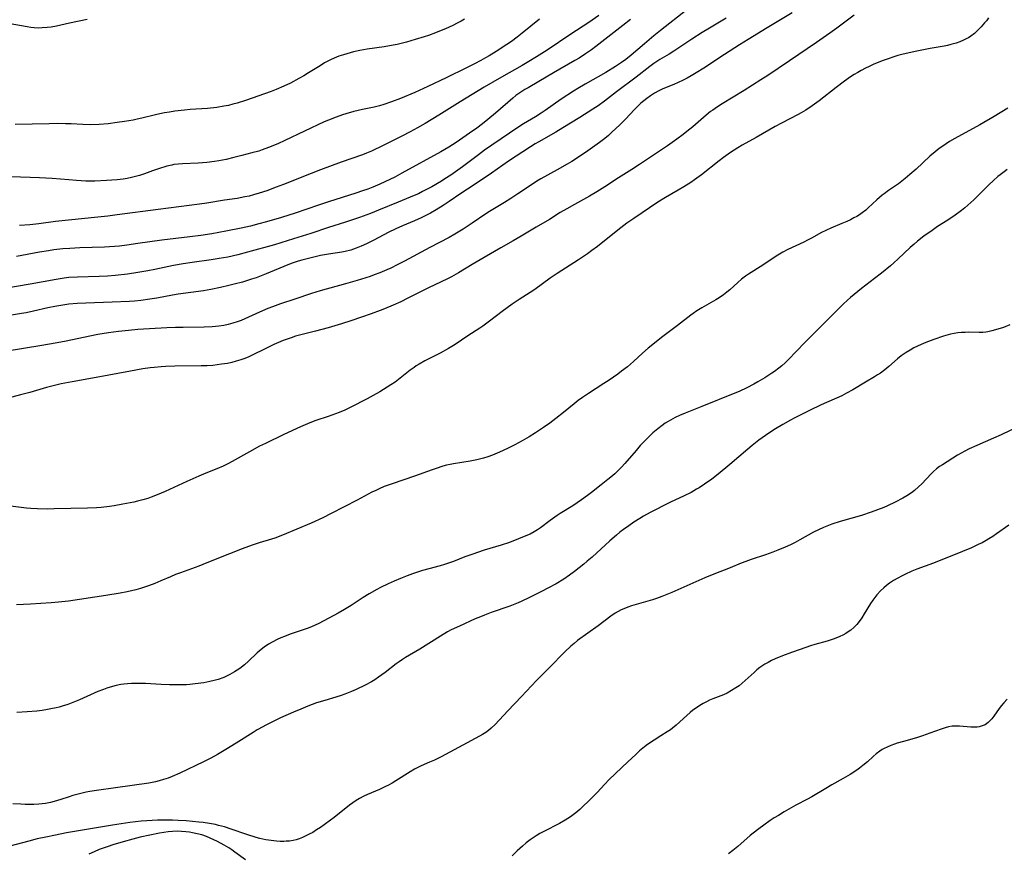
# Model space of a CAD drawing. Units: inches. Extents: x 2064897 to 2070225, y 227523 to 233021.
# Drawn here: x 2066338 to 2066509, y 231926 to 232071 of the extents above; entities that cross this region are included whole.
import ezdxf

# ---------------------------------------------------------------- set-up
doc = ezdxf.new("R2010")
doc.units = ezdxf.units.IN
doc.header["$MEASUREMENT"] = 0
doc.layers.add('c_07_T13S_R19E', color=176, linetype='Continuous')

msp = doc.modelspace()

# ---------------------------------------------------------------- linework, layer by layer
at = {"layer": 'c_07_T13S_R19E'}
for points in [[(2066471.81, 232071.73, 920), (2066467.51, 232069.08, 920), (2066464.2, 232067.09, 920), (2066462.69, 232066.15, 920), (2066460.07, 232064.47, 920), (2066456.52, 232062.09, 920), (2066455.21, 232061.28, 920), (2066454.32, 232060.76, 920), (2066453.6, 232060.36, 920), (2066452.8, 232059.95, 920), (2066452.06, 232059.61, 920), (2066451.32, 232059.29, 920), (2066449.97, 232058.76, 920), (2066449.29, 232058.47, 920), (2066448.71, 232058.2, 920), (2066447.95, 232057.76, 920), (2066447.29, 232057.32, 920), (2066446.65, 232056.85, 920), (2066446.13, 232056.44, 920), (2066445.62, 232056.02, 920), (2066445.06, 232055.51, 920), (2066444.48, 232054.95, 920), (2066442.93, 232053.28, 920), (2066441.94, 232052.26, 920), (2066441.28, 232051.62, 920), (2066440.59, 232051, 920), (2066439.97, 232050.46, 920), (2066439.34, 232049.94, 920), (2066438.42, 232049.22, 920), (2066437.23, 232048.35, 920), (2066436.39, 232047.75, 920), (2066434.79, 232046.67, 920), (2066433.65, 232045.95, 920), (2066432.82, 232045.45, 920), (2066431.09, 232044.46, 920), (2066428.27, 232042.93, 920), (2066427.57, 232042.5, 920), (2066426.8, 232042.01, 920), (2066424.29, 232040.32, 920), (2066423.05, 232039.51, 920), (2066421.94, 232038.82, 920), (2066419.35, 232037.25, 920), (2066418.72, 232036.85, 920), (2066416.36, 232035.23, 920), (2066414.83, 232034.22, 920), (2066413.33, 232033.3, 920), (2066412.35, 232032.75, 920), (2066409.01, 232031.02, 920), (2066404.62, 232028.63, 920), (2066403.39, 232027.99, 920), (2066402.26, 232027.43, 920), (2066401.58, 232027.12, 920), (2066400.37, 232026.61, 920), (2066399.39, 232026.25, 920), (2066398.69, 232026.01, 920), (2066396.43, 232025.3, 920), (2066394.4, 232024.7, 920), (2066390.03, 232023.5, 920), (2066388.5, 232023.04, 920), (2066385.64, 232022.05, 920), (2066383.17, 232021.25, 920), (2066381.74, 232020.74, 920), (2066380.96, 232020.43, 920), (2066379.52, 232019.8, 920), (2066377.62, 232018.92, 920), (2066376.33, 232018.38, 920), (2066375.61, 232018.11, 920), (2066374.88, 232017.87, 920), (2066374.05, 232017.65, 920), (2066373.33, 232017.49, 920), (2066372.45, 232017.35, 920), (2066371.31, 232017.25, 920), (2066369.91, 232017.19, 920), (2066366.28, 232017.16, 920), (2066364.97, 232017.13, 920), (2066363.47, 232017.06, 920), (2066358.42, 232016.78, 920), (2066356.8, 232016.65, 920), (2066355.08, 232016.46, 920), (2066353.34, 232016.22, 920), (2066351.51, 232015.91, 920), (2066345.71, 232014.72, 920), (2066344.06, 232014.42, 920), (2066341.8, 232014.02, 920), (2066328.99, 232011.94, 920)], [(2066453.58, 232072.22, 924), (2066448.98, 232068.63, 924), (2066447.84, 232067.72, 924), (2066446.21, 232066.35, 924), (2066443.92, 232064.35, 924), (2066443, 232063.62, 924), (2066442.26, 232063.08, 924), (2066441.21, 232062.38, 924), (2066439.51, 232061.35, 924), (2066435.96, 232059.33, 924), (2066434.69, 232058.58, 924), (2066433.92, 232058.1, 924), (2066431.81, 232056.74, 924), (2066429, 232054.79, 924), (2066428.31, 232054.33, 924), (2066427.31, 232053.69, 924), (2066425.23, 232052.44, 924), (2066424.47, 232051.96, 924), (2066419.77, 232048.76, 924), (2066418.5, 232047.87, 924), (2066417.45, 232047.1, 924), (2066414.7, 232045.02, 924), (2066412.67, 232043.58, 924), (2066411.63, 232042.9, 924), (2066411.03, 232042.52, 924), (2066409.37, 232041.55, 924), (2066407.78, 232040.71, 924), (2066407.04, 232040.34, 924), (2066406.33, 232040.02, 924), (2066403.52, 232038.89, 924), (2066400.13, 232037.47, 924), (2066398.72, 232036.91, 924), (2066396.82, 232036.22, 924), (2066394.4, 232035.41, 924), (2066391.47, 232034.48, 924), (2066388.38, 232033.43, 924), (2066385.42, 232032.5, 924), (2066382.11, 232031.5, 924), (2066377.44, 232030.18, 924), (2066375.72, 232029.73, 924), (2066374, 232029.36, 924), (2066372.52, 232029.1, 924), (2066371.1, 232028.89, 924), (2066367.82, 232028.44, 924), (2066366.28, 232028.19, 924), (2066364.6, 232027.87, 924), (2066361.39, 232027.21, 924), (2066360.16, 232026.97, 924), (2066358.4, 232026.67, 924), (2066356.6, 232026.41, 924), (2066354.49, 232026.17, 924), (2066353.16, 232026.06, 924), (2066351.73, 232025.99, 924), (2066347.97, 232025.89, 924), (2066346.44, 232025.79, 924), (2066345.62, 232025.69, 924), (2066344.28, 232025.48, 924), (2066339.78, 232024.64, 924), (2066335.03, 232023.84, 924)], [(2066505.85, 232070.83, 916), (2066505.48, 232070.33, 916), (2066505.17, 232069.94, 916), (2066504.59, 232069.28, 916), (2066503.97, 232068.65, 916), (2066503.4, 232068.13, 916), (2066502.79, 232067.66, 916), (2066502.38, 232067.39, 916), (2066502.11, 232067.23, 916), (2066501.53, 232066.94, 916), (2066500.91, 232066.68, 916), (2066500.27, 232066.46, 916), (2066499.35, 232066.19, 916), (2066498.74, 232066.06, 916), (2066498.14, 232065.95, 916), (2066495.76, 232065.54, 916), (2066493.42, 232065.07, 916), (2066491.06, 232064.54, 916), (2066490.15, 232064.29, 916), (2066489.3, 232064.03, 916), (2066488.65, 232063.81, 916), (2066487.43, 232063.36, 916), (2066485.85, 232062.72, 916), (2066485.18, 232062.42, 916), (2066484.52, 232062.1, 916), (2066483.8, 232061.72, 916), (2066483.18, 232061.37, 916), (2066482.58, 232061, 916), (2066481.96, 232060.59, 916), (2066480.88, 232059.83, 916), (2066479.46, 232058.75, 916), (2066476.53, 232056.45, 916), (2066475.3, 232055.55, 916), (2066474.22, 232054.83, 916), (2066473.4, 232054.34, 916), (2066472.89, 232054.06, 916), (2066469.98, 232052.56, 916), (2066468.86, 232051.97, 916), (2066465.57, 232050.08, 916), (2066463.17, 232048.74, 916), (2066462.43, 232048.3, 916), (2066461.13, 232047.47, 916), (2066459.92, 232046.62, 916), (2066459.17, 232046.06, 916), (2066456.1, 232043.64, 916), (2066454.9, 232042.75, 916), (2066454.26, 232042.31, 916), (2066453.07, 232041.55, 916), (2066452.04, 232040.93, 916), (2066449.89, 232039.69, 916), (2066448.54, 232038.86, 916), (2066444.37, 232036.06, 916), (2066443.17, 232035.21, 916), (2066442.13, 232034.44, 916), (2066441.03, 232033.58, 916), (2066438.07, 232031.21, 916), (2066437.13, 232030.48, 916), (2066436.33, 232029.9, 916), (2066434.81, 232028.87, 916), (2066431.12, 232026.48, 916), (2066429.9, 232025.67, 916), (2066427.22, 232023.76, 916), (2066426.42, 232023.22, 916), (2066424.48, 232022, 916), (2066423.28, 232021.19, 916), (2066421.56, 232019.93, 916), (2066419.39, 232018.23, 916), (2066418.23, 232017.38, 916), (2066417.7, 232017.02, 916), (2066415.61, 232015.7, 916), (2066413.39, 232014.21, 916), (2066412.26, 232013.51, 916), (2066410.84, 232012.72, 916), (2066408.17, 232011.35, 916), (2066407.15, 232010.77, 916), (2066406.66, 232010.47, 916), (2066406.3, 232010.23, 916), (2066405.6, 232009.74, 916), (2066403.6, 232008.11, 916), (2066403.01, 232007.66, 916), (2066402.29, 232007.18, 916), (2066400.33, 232006, 916), (2066399.23, 232005.37, 916), (2066398.14, 232004.79, 916), (2066395.32, 232003.32, 916), (2066394.27, 232002.8, 916), (2066393.33, 232002.41, 916), (2066392.7, 232002.17, 916), (2066391.4, 232001.71, 916), (2066389.27, 232001, 916), (2066388.24, 232000.62, 916), (2066387.41, 232000.28, 916), (2066386.6, 231999.92, 916), (2066383.72, 231998.59, 916), (2066380.52, 231997.05, 916), (2066379.53, 231996.55, 916), (2066377.75, 231995.58, 916), (2066374.78, 231993.89, 916), (2066374.01, 231993.48, 916), (2066373.22, 231993.1, 916), (2066372.1, 231992.63, 916), (2066370.22, 231991.9, 916), (2066369.01, 231991.38, 916), (2066366.89, 231990.43, 916), (2066363.13, 231988.7, 916), (2066361.79, 231988.11, 916), (2066360.73, 231987.7, 916), (2066360.17, 231987.51, 916), (2066359.3, 231987.25, 916), (2066358.37, 231987.01, 916), (2066357.71, 231986.86, 916), (2066355.81, 231986.49, 916), (2066354.29, 231986.23, 916), (2066353.49, 231986.11, 916), (2066352.06, 231985.96, 916), (2066351.28, 231985.9, 916), (2066349.71, 231985.83, 916), (2066343.89, 231985.68, 916), (2066342.8, 231985.66, 916), (2066341.05, 231985.68, 916), (2066339.85, 231985.76, 916), (2066339.1, 231985.83, 916), (2066335.42, 231986.27, 916)], [(2066349.62, 232070.56, 934), (2066346.58, 232069.92, 934), (2066344.31, 232069.4, 934), (2066343.37, 232069.24, 934), (2066342.68, 232069.15, 934), (2066341.86, 232069.09, 934), (2066341.16, 232069.07, 934), (2066340.46, 232069.1, 934), (2066339.85, 232069.16, 934), (2066339.24, 232069.25, 934), (2066336.28, 232069.82, 934)], [(2066428.01, 232070.62, 930), (2066425.05, 232068.17, 930), (2066424.15, 232067.46, 930), (2066423.17, 232066.75, 930), (2066422.36, 232066.2, 930), (2066420.55, 232065.02, 930), (2066419.29, 232064.24, 930), (2066418.7, 232063.9, 930), (2066417.85, 232063.42, 930), (2066416.75, 232062.84, 930), (2066415.38, 232062.15, 930), (2066411.83, 232060.46, 930), (2066408.7, 232058.92, 930), (2066406.44, 232057.9, 930), (2066403.95, 232056.84, 930), (2066402.39, 232056.25, 930), (2066401.04, 232055.8, 930), (2066400.29, 232055.59, 930), (2066399.35, 232055.36, 930), (2066397.37, 232054.95, 930), (2066395.84, 232054.59, 930), (2066394.47, 232054.2, 930), (2066393.88, 232054.02, 930), (2066392.81, 232053.64, 930), (2066391.49, 232053.11, 930), (2066390.73, 232052.78, 930), (2066383.92, 232049.56, 930), (2066382.66, 232048.98, 930), (2066381.08, 232048.34, 930), (2066379.94, 232047.93, 930), (2066379.36, 232047.74, 930), (2066378.2, 232047.41, 930), (2066376.44, 232046.95, 930), (2066375.05, 232046.61, 930), (2066373.72, 232046.3, 930), (2066372.45, 232046.05, 930), (2066371.69, 232045.93, 930), (2066370.39, 232045.77, 930), (2066368.87, 232045.66, 930), (2066366.18, 232045.54, 930), (2066365.42, 232045.47, 930), (2066364.67, 232045.38, 930), (2066364.3, 232045.31, 930), (2066363.43, 232045.1, 930), (2066362.02, 232044.67, 930), (2066360.94, 232044.3, 930), (2066359.55, 232043.79, 930), (2066358.68, 232043.5, 930), (2066358.27, 232043.37, 930), (2066357.31, 232043.13, 930), (2066356.59, 232042.99, 930), (2066355.85, 232042.87, 930), (2066354.82, 232042.74, 930), (2066353.9, 232042.66, 930), (2066352.96, 232042.61, 930), (2066350.99, 232042.54, 930), (2066349.43, 232042.54, 930), (2066347.81, 232042.61, 930), (2066346.43, 232042.72, 930), (2066343.54, 232042.97, 930), (2066341.35, 232043.08, 930), (2066336.47, 232043.26, 930)], [(2066460.37, 232070.75, 922), (2066457.48, 232069.05, 922), (2066456.25, 232068.3, 922), (2066454.43, 232067.13, 922), (2066451.29, 232065.03, 922), (2066450.48, 232064.53, 922), (2066448.91, 232063.59, 922), (2066447.87, 232062.9, 922), (2066447.14, 232062.37, 922), (2066444.8, 232060.55, 922), (2066441.4, 232058.03, 922), (2066439.27, 232056.38, 922), (2066438.19, 232055.6, 922), (2066437.27, 232054.99, 922), (2066435.02, 232053.55, 922), (2066432.07, 232051.74, 922), (2066430.86, 232051.03, 922), (2066427.9, 232049.35, 922), (2066427.26, 232048.96, 922), (2066426.46, 232048.45, 922), (2066422.67, 232045.99, 922), (2066419.72, 232043.91, 922), (2066416.71, 232041.88, 922), (2066414.42, 232040.35, 922), (2066412.4, 232038.97, 922), (2066411.34, 232038.28, 922), (2066410.15, 232037.56, 922), (2066409.15, 232036.99, 922), (2066408.34, 232036.56, 922), (2066407.52, 232036.15, 922), (2066406.36, 232035.62, 922), (2066404.27, 232034.75, 922), (2066403.15, 232034.25, 922), (2066401.81, 232033.59, 922), (2066399.29, 232032.27, 922), (2066398.07, 232031.66, 922), (2066397.14, 232031.24, 922), (2066396.25, 232030.88, 922), (2066395.33, 232030.58, 922), (2066394.34, 232030.33, 922), (2066393.78, 232030.23, 922), (2066391.44, 232029.88, 922), (2066390.06, 232029.62, 922), (2066388.44, 232029.25, 922), (2066386.85, 232028.83, 922), (2066386.21, 232028.63, 922), (2066385.14, 232028.27, 922), (2066384.43, 232027.99, 922), (2066380.67, 232026.45, 922), (2066378.9, 232025.77, 922), (2066378.13, 232025.51, 922), (2066376.58, 232025.03, 922), (2066375.13, 232024.63, 922), (2066374.18, 232024.4, 922), (2066372.74, 232024.06, 922), (2066371.09, 232023.73, 922), (2066369.78, 232023.52, 922), (2066365.39, 232022.91, 922), (2066364.45, 232022.75, 922), (2066361.72, 232022.24, 922), (2066360.48, 232022.03, 922), (2066358.91, 232021.83, 922), (2066357.82, 232021.72, 922), (2066356.89, 232021.66, 922), (2066353.94, 232021.53, 922), (2066349.42, 232021.38, 922), (2066347.89, 232021.3, 922), (2066346.44, 232021.18, 922), (2066345.05, 232020.98, 922), (2066344.01, 232020.79, 922), (2066342.83, 232020.53, 922), (2066340.36, 232019.95, 922), (2066339.08, 232019.69, 922), (2066338.28, 232019.55, 922), (2066336.54, 232019.3, 922)], [(2066482.59, 232071.28, 918), (2066479.58, 232069.02, 918), (2066478.37, 232068.17, 918), (2066476.03, 232066.56, 918), (2066471.34, 232063.37, 918), (2066467.58, 232060.85, 918), (2066466.39, 232060.06, 918), (2066463.53, 232058.23, 918), (2066459.7, 232055.9, 918), (2066458.88, 232055.39, 918), (2066458.09, 232054.85, 918), (2066457.69, 232054.57, 918), (2066456.94, 232053.97, 918), (2066454.63, 232051.95, 918), (2066453.59, 232051.1, 918), (2066452.95, 232050.62, 918), (2066451.83, 232049.81, 918), (2066450.2, 232048.67, 918), (2066445.34, 232045.38, 918), (2066444.05, 232044.55, 918), (2066441.73, 232043.09, 918), (2066439.36, 232041.55, 918), (2066437.94, 232040.66, 918), (2066436.68, 232039.92, 918), (2066434.1, 232038.49, 918), (2066432.79, 232037.74, 918), (2066431.63, 232037.06, 918), (2066429.74, 232035.89, 918), (2066427.47, 232034.54, 918), (2066424.86, 232032.96, 918), (2066423.45, 232032.15, 918), (2066421.31, 232030.94, 918), (2066418.44, 232029.27, 918), (2066416.38, 232028.06, 918), (2066413.99, 232026.63, 918), (2066412.78, 232025.95, 918), (2066412.11, 232025.6, 918), (2066408.77, 232024, 918), (2066405.21, 232022.21, 918), (2066403.98, 232021.62, 918), (2066402.65, 232021.03, 918), (2066401.14, 232020.39, 918), (2066400.39, 232020.09, 918), (2066398.83, 232019.5, 918), (2066397.17, 232018.91, 918), (2066395.32, 232018.28, 918), (2066393.71, 232017.77, 918), (2066391.39, 232017.09, 918), (2066389.22, 232016.51, 918), (2066386.46, 232015.82, 918), (2066385.74, 232015.62, 918), (2066385, 232015.38, 918), (2066383.62, 232014.87, 918), (2066381.98, 232014.18, 918), (2066380.61, 232013.52, 918), (2066378.12, 232012.26, 918), (2066377.67, 232012.06, 918), (2066376.98, 232011.78, 918), (2066376.29, 232011.53, 918), (2066375.44, 232011.28, 918), (2066374.71, 232011.09, 918), (2066373.96, 232010.93, 918), (2066372.92, 232010.76, 918), (2066372.16, 232010.66, 918), (2066371.39, 232010.58, 918), (2066370.41, 232010.51, 918), (2066369.38, 232010.47, 918), (2066364.82, 232010.43, 918), (2066363.25, 232010.37, 918), (2066362.45, 232010.32, 918), (2066361.24, 232010.21, 918), (2066360.57, 232010.13, 918), (2066359.29, 232009.95, 918), (2066357.12, 232009.58, 918), (2066351.18, 232008.46, 918), (2066347.04, 232007.74, 918), (2066345.15, 232007.37, 918), (2066343.52, 232007, 918), (2066342.58, 232006.75, 918), (2066339.68, 232005.9, 918), (2066338.1, 232005.46, 918), (2066336.58, 232005.09, 918)], [(2066415.04, 232070.58, 932), (2066414.47, 232070.26, 932), (2066413.75, 232069.89, 932), (2066413.02, 232069.53, 932), (2066411.72, 232068.93, 932), (2066411, 232068.62, 932), (2066410.03, 232068.24, 932), (2066408.81, 232067.8, 932), (2066408.06, 232067.55, 932), (2066406.47, 232067.06, 932), (2066404.99, 232066.62, 932), (2066404.27, 232066.43, 932), (2066403.34, 232066.21, 932), (2066402.66, 232066.07, 932), (2066401.09, 232065.81, 932), (2066398.16, 232065.42, 932), (2066396.91, 232065.19, 932), (2066395.78, 232064.93, 932), (2066395.2, 232064.78, 932), (2066394.05, 232064.44, 932), (2066393.25, 232064.16, 932), (2066392.47, 232063.85, 932), (2066391.82, 232063.56, 932), (2066390.79, 232063.01, 932), (2066389.99, 232062.54, 932), (2066388.01, 232061.3, 932), (2066387.17, 232060.79, 932), (2066386.33, 232060.31, 932), (2066384.85, 232059.52, 932), (2066383.71, 232058.97, 932), (2066382.38, 232058.41, 932), (2066381.5, 232058.08, 932), (2066377.08, 232056.53, 932), (2066375.64, 232056.06, 932), (2066374.9, 232055.85, 932), (2066374.15, 232055.66, 932), (2066373.33, 232055.49, 932), (2066372.11, 232055.31, 932), (2066370.49, 232055.14, 932), (2066367.49, 232054.92, 932), (2066366.51, 232054.83, 932), (2066364.82, 232054.63, 932), (2066363.91, 232054.5, 932), (2066363.06, 232054.35, 932), (2066362.2, 232054.19, 932), (2066361.5, 232054.04, 932), (2066359.12, 232053.44, 932), (2066358.32, 232053.24, 932), (2066357.63, 232053.11, 932), (2066356.08, 232052.85, 932), (2066354.85, 232052.68, 932), (2066353.26, 232052.48, 932), (2066351.74, 232052.35, 932), (2066350.28, 232052.3, 932), (2066348.86, 232052.33, 932), (2066346.88, 232052.44, 932), (2066345.87, 232052.48, 932), (2066344.48, 232052.49, 932), (2066343.06, 232052.47, 932), (2066337.13, 232052.36, 932)], [(2066443.83, 232070.54, 926), (2066442.46, 232069.51, 926), (2066437.77, 232065.84, 926), (2066437.05, 232065.31, 926), (2066436.02, 232064.59, 926), (2066434.88, 232063.86, 926), (2066434.18, 232063.44, 926), (2066430.46, 232061.31, 926), (2066427.92, 232059.8, 926), (2066426.04, 232058.72, 926), (2066425.47, 232058.39, 926), (2066424.6, 232057.83, 926), (2066423.95, 232057.34, 926), (2066423.43, 232056.93, 926), (2066420.39, 232054.33, 926), (2066419.06, 232053.22, 926), (2066418.13, 232052.47, 926), (2066417.17, 232051.73, 926), (2066415.91, 232050.83, 926), (2066413.59, 232049.23, 926), (2066412.31, 232048.4, 926), (2066410.95, 232047.61, 926), (2066404.17, 232043.9, 926), (2066402.93, 232043.23, 926), (2066402.08, 232042.8, 926), (2066401.23, 232042.38, 926), (2066400.34, 232041.97, 926), (2066399.16, 232041.48, 926), (2066398.26, 232041.13, 926), (2066397.38, 232040.82, 926), (2066396.18, 232040.42, 926), (2066391.45, 232038.94, 926), (2066389.74, 232038.37, 926), (2066385.67, 232036.96, 926), (2066383.33, 232036.23, 926), (2066380.74, 232035.48, 926), (2066379.41, 232035.12, 926), (2066377.96, 232034.74, 926), (2066376.3, 232034.36, 926), (2066373.69, 232033.85, 926), (2066371.22, 232033.41, 926), (2066369.35, 232033.12, 926), (2066367.41, 232032.86, 926), (2066362.6, 232032.29, 926), (2066360.49, 232032.02, 926), (2066358.43, 232031.73, 926), (2066356.53, 232031.44, 926), (2066355.24, 232031.26, 926), (2066354.37, 232031.18, 926), (2066352.62, 232031.07, 926), (2066348.39, 232030.95, 926), (2066346.61, 232030.86, 926), (2066345.43, 232030.77, 926), (2066343.84, 232030.6, 926), (2066342.91, 232030.46, 926), (2066341.35, 232030.19, 926), (2066337.38, 232029.44, 926)], [(2066438.33, 232071.23, 928), (2066436.58, 232070.03, 928), (2066433.47, 232068.02, 928), (2066429.35, 232065.24, 928), (2066427.54, 232064.07, 928), (2066426.19, 232063.26, 928), (2066425.02, 232062.58, 928), (2066421.42, 232060.53, 928), (2066418.47, 232058.82, 928), (2066414.29, 232056.26, 928), (2066410.61, 232053.97, 928), (2066408.21, 232052.52, 928), (2066406.89, 232051.74, 928), (2066405.64, 232051.06, 928), (2066404.16, 232050.29, 928), (2066400.91, 232048.68, 928), (2066398.91, 232047.74, 928), (2066398.04, 232047.37, 928), (2066397.33, 232047.09, 928), (2066393.65, 232045.8, 928), (2066390.05, 232044.47, 928), (2066388.45, 232043.85, 928), (2066383.65, 232041.93, 928), (2066382.41, 232041.46, 928), (2066380.78, 232040.86, 928), (2066379.43, 232040.41, 928), (2066378.48, 232040.14, 928), (2066377.72, 232039.94, 928), (2066376.96, 232039.77, 928), (2066375.61, 232039.52, 928), (2066373.44, 232039.21, 928), (2066370.4, 232038.71, 928), (2066369.11, 232038.52, 928), (2066361.93, 232037.63, 928), (2066354.86, 232036.65, 928), (2066353.19, 232036.44, 928), (2066351.49, 232036.26, 928), (2066346.42, 232035.77, 928), (2066344.17, 232035.5, 928), (2066341.25, 232035.13, 928), (2066339.7, 232034.96, 928), (2066337.93, 232034.81, 928)], [(2066509.21, 232055.17, 914), (2066506.86, 232053.73, 914), (2066504.35, 232052.27, 914), (2066500.03, 232049.93, 914), (2066499.11, 232049.39, 914), (2066497.91, 232048.61, 914), (2066497.33, 232048.2, 914), (2066496.58, 232047.62, 914), (2066495.69, 232046.87, 914), (2066493.3, 232044.62, 914), (2066492.22, 232043.66, 914), (2066491.42, 232042.98, 914), (2066490.24, 232042.07, 914), (2066488.51, 232040.88, 914), (2066487.75, 232040.33, 914), (2066487.42, 232040.06, 914), (2066486.49, 232039.25, 914), (2066485.01, 232037.87, 914), (2066484.58, 232037.49, 914), (2066483.98, 232037.01, 914), (2066483.52, 232036.7, 914), (2066483.05, 232036.41, 914), (2066482.54, 232036.13, 914), (2066481.93, 232035.82, 914), (2066481.32, 232035.54, 914), (2066480.44, 232035.17, 914), (2066478.55, 232034.39, 914), (2066477.75, 232034.02, 914), (2066476.79, 232033.54, 914), (2066475.28, 232032.69, 914), (2066474.49, 232032.26, 914), (2066473.87, 232031.96, 914), (2066471.08, 232030.66, 914), (2066470.23, 232030.23, 914), (2066469.63, 232029.88, 914), (2066469.03, 232029.51, 914), (2066466.74, 232027.95, 914), (2066464.26, 232026.41, 914), (2066463.73, 232026.04, 914), (2066463.02, 232025.5, 914), (2066462.4, 232024.97, 914), (2066461, 232023.68, 914), (2066460.51, 232023.26, 914), (2066459.91, 232022.78, 914), (2066459.19, 232022.29, 914), (2066458.61, 232021.93, 914), (2066456.19, 232020.56, 914), (2066455.3, 232020.02, 914), (2066454.66, 232019.57, 914), (2066454.24, 232019.26, 914), (2066451.96, 232017.48, 914), (2066449.17, 232015.39, 914), (2066447.96, 232014.45, 914), (2066446.89, 232013.58, 914), (2066445.87, 232012.7, 914), (2066444.31, 232011.27, 914), (2066443.26, 232010.35, 914), (2066442.27, 232009.55, 914), (2066441.63, 232009.07, 914), (2066440.09, 232008, 914), (2066439.19, 232007.41, 914), (2066436.52, 232005.72, 914), (2066435.5, 232005.03, 914), (2066434.76, 232004.48, 914), (2066434.04, 232003.92, 914), (2066432.2, 232002.38, 914), (2066430.89, 232001.35, 914), (2066429.81, 232000.57, 914), (2066428.73, 231999.82, 914), (2066427.32, 231998.88, 914), (2066426.22, 231998.2, 914), (2066425.02, 231997.52, 914), (2066423.74, 231996.82, 914), (2066422.5, 231996.19, 914), (2066421.1, 231995.53, 914), (2066419.88, 231995.01, 914), (2066419.06, 231994.71, 914), (2066418.31, 231994.48, 914), (2066417.16, 231994.2, 914), (2066416.02, 231993.98, 914), (2066413.15, 231993.53, 914), (2066412.52, 231993.4, 914), (2066411.9, 231993.25, 914), (2066411.28, 231993.08, 914), (2066410.12, 231992.72, 914), (2066409.42, 231992.47, 914), (2066406.37, 231991.38, 914), (2066402.51, 231990.06, 914), (2066401.11, 231989.55, 914), (2066400.24, 231989.18, 914), (2066399.64, 231988.9, 914), (2066398.99, 231988.57, 914), (2066396.43, 231987.21, 914), (2066391.9, 231984.89, 914), (2066390.47, 231984.17, 914), (2066388.44, 231983.24, 914), (2066383.5, 231981.15, 914), (2066382.15, 231980.63, 914), (2066381.58, 231980.44, 914), (2066379.44, 231979.78, 914), (2066378.24, 231979.4, 914), (2066376.47, 231978.78, 914), (2066374.28, 231977.92, 914), (2066370.36, 231976.32, 914), (2066368.99, 231975.79, 914), (2066365.79, 231974.62, 914), (2066364.95, 231974.3, 914), (2066364.05, 231973.93, 914), (2066362.43, 231973.2, 914), (2066361.34, 231972.76, 914), (2066360.25, 231972.36, 914), (2066358.89, 231971.91, 914), (2066358.04, 231971.67, 914), (2066357.31, 231971.5, 914), (2066356.57, 231971.34, 914), (2066355.34, 231971.1, 914), (2066352.86, 231970.68, 914), (2066346.4, 231969.71, 914), (2066344.65, 231969.5, 914), (2066343.41, 231969.39, 914), (2066339.84, 231969.2, 914), (2066337.41, 231969.04, 914)], [(2066509.11, 232044.53, 912), (2066508.56, 232044.14, 912), (2066507.89, 232043.64, 912), (2066507.49, 232043.31, 912), (2066506.69, 232042.62, 912), (2066505.89, 232041.86, 912), (2066503.3, 232039.29, 912), (2066502.77, 232038.79, 912), (2066501.74, 232037.88, 912), (2066501.16, 232037.42, 912), (2066500.05, 232036.61, 912), (2066498.78, 232035.77, 912), (2066497.02, 232034.64, 912), (2066496.06, 232033.99, 912), (2066494.62, 232032.95, 912), (2066493.57, 232032.13, 912), (2066492.95, 232031.61, 912), (2066492.3, 232031.02, 912), (2066490.22, 232029.03, 912), (2066489.45, 232028.33, 912), (2066488.86, 232027.82, 912), (2066487.31, 232026.54, 912), (2066486.11, 232025.61, 912), (2066483.84, 232023.88, 912), (2066482.58, 232022.88, 912), (2066481.96, 232022.37, 912), (2066481.43, 232021.91, 912), (2066480.68, 232021.2, 912), (2066477.68, 232018.18, 912), (2066475.48, 232016.01, 912), (2066474.04, 232014.53, 912), (2066471.12, 232011.51, 912), (2066470.59, 232011, 912), (2066470.05, 232010.51, 912), (2066469.54, 232010.08, 912), (2066468.75, 232009.51, 912), (2066468.3, 232009.2, 912), (2066467.07, 232008.43, 912), (2066465.87, 232007.71, 912), (2066465.17, 232007.31, 912), (2066463.96, 232006.68, 912), (2066462.65, 232006.07, 912), (2066461.87, 232005.74, 912), (2066456.17, 232003.42, 912), (2066453.3, 232002.28, 912), (2066452.31, 232001.86, 912), (2066451.54, 232001.51, 912), (2066451.14, 232001.3, 912), (2066450.36, 232000.87, 912), (2066449.83, 232000.54, 912), (2066449.32, 232000.18, 912), (2066448.54, 231999.59, 912), (2066447.69, 231998.87, 912), (2066446.85, 231998.08, 912), (2066446.19, 231997.4, 912), (2066445.5, 231996.66, 912), (2066444.76, 231995.83, 912), (2066442.8, 231993.57, 912), (2066442.22, 231992.93, 912), (2066441.73, 231992.42, 912), (2066441.07, 231991.79, 912), (2066440.39, 231991.19, 912), (2066439.87, 231990.76, 912), (2066438.71, 231989.84, 912), (2066437.02, 231988.55, 912), (2066436.35, 231988.04, 912), (2066435.31, 231987.28, 912), (2066433.79, 231986.25, 912), (2066431.62, 231984.87, 912), (2066431.11, 231984.52, 912), (2066429.9, 231983.66, 912), (2066428.23, 231982.42, 912), (2066427.68, 231982.05, 912), (2066427.12, 231981.71, 912), (2066426.4, 231981.33, 912), (2066425.68, 231981.01, 912), (2066424.42, 231980.5, 912), (2066422.81, 231979.89, 912), (2066421.39, 231979.41, 912), (2066418.47, 231978.52, 912), (2066416.29, 231977.8, 912), (2066415.11, 231977.37, 912), (2066413.12, 231976.58, 912), (2066412.24, 231976.26, 912), (2066411.54, 231976.03, 912), (2066410.84, 231975.83, 912), (2066408.87, 231975.3, 912), (2066407.77, 231974.99, 912), (2066406.04, 231974.43, 912), (2066405.1, 231974.09, 912), (2066403.92, 231973.63, 912), (2066402.85, 231973.18, 912), (2066401.81, 231972.72, 912), (2066400.46, 231972.06, 912), (2066399.81, 231971.71, 912), (2066398.51, 231970.97, 912), (2066397.47, 231970.31, 912), (2066395.39, 231968.93, 912), (2066394.24, 231968.22, 912), (2066393.11, 231967.6, 912), (2066389.79, 231965.84, 912), (2066389.14, 231965.52, 912), (2066388.52, 231965.25, 912), (2066387.77, 231964.95, 912), (2066384.82, 231963.95, 912), (2066383.84, 231963.59, 912), (2066383.19, 231963.32, 912), (2066382.56, 231963.03, 912), (2066381.82, 231962.66, 912), (2066381.04, 231962.21, 912), (2066380.3, 231961.72, 912), (2066379.79, 231961.34, 912), (2066379.1, 231960.75, 912), (2066377.61, 231959.31, 912), (2066376.9, 231958.68, 912), (2066376.1, 231958.03, 912), (2066375.64, 231957.72, 912), (2066375.17, 231957.42, 912), (2066374.35, 231956.95, 912), (2066373.32, 231956.47, 912), (2066372.36, 231956.14, 912), (2066371.63, 231955.93, 912), (2066370.87, 231955.75, 912), (2066369.83, 231955.55, 912), (2066368.36, 231955.34, 912), (2066367.42, 231955.25, 912), (2066366.87, 231955.21, 912), (2066365.46, 231955.17, 912), (2066363.92, 231955.18, 912), (2066362.46, 231955.24, 912), (2066359.76, 231955.4, 912), (2066358.42, 231955.44, 912), (2066357.29, 231955.42, 912), (2066356.63, 231955.37, 912), (2066355.97, 231955.29, 912), (2066355.48, 231955.22, 912), (2066354.66, 231955.05, 912), (2066353.62, 231954.78, 912), (2066353.05, 231954.6, 912), (2066352.49, 231954.4, 912), (2066351.46, 231954.01, 912), (2066350.83, 231953.74, 912), (2066348.3, 231952.61, 912), (2066347.41, 231952.23, 912), (2066346.29, 231951.79, 912), (2066345.29, 231951.47, 912), (2066344.77, 231951.33, 912), (2066344.25, 231951.2, 912), (2066343.36, 231951.01, 912), (2066342.76, 231950.9, 912), (2066341.84, 231950.76, 912), (2066340.93, 231950.65, 912), (2066339.23, 231950.49, 912), (2066337.45, 231950.38, 912)], [(2066509.55, 232017.58, 910), (2066508.44, 232017.16, 910), (2066507.06, 232016.71, 910), (2066506.42, 232016.54, 910), (2066505.73, 232016.4, 910), (2066505.4, 232016.35, 910), (2066504.88, 232016.3, 910), (2066504.25, 232016.28, 910), (2066502.33, 232016.32, 910), (2066501.8, 232016.3, 910), (2066501.17, 232016.26, 910), (2066500.54, 232016.19, 910), (2066499.92, 232016.1, 910), (2066499.27, 232015.96, 910), (2066498.08, 232015.62, 910), (2066496.39, 232015.06, 910), (2066495.01, 232014.55, 910), (2066494.18, 232014.21, 910), (2066493.54, 232013.92, 910), (2066492.93, 232013.61, 910), (2066492.25, 232013.24, 910), (2066491.58, 232012.83, 910), (2066490.72, 232012.22, 910), (2066490.08, 232011.7, 910), (2066488.58, 232010.38, 910), (2066487.88, 232009.79, 910), (2066487.15, 232009.25, 910), (2066486.63, 232008.91, 910), (2066486.1, 232008.59, 910), (2066484.55, 232007.69, 910), (2066482.32, 232006.33, 910), (2066481.25, 232005.73, 910), (2066480.41, 232005.32, 910), (2066476.85, 232003.74, 910), (2066474.81, 232002.78, 910), (2066472.15, 232001.42, 910), (2066471.51, 232001.07, 910), (2066470.23, 232000.34, 910), (2066468.91, 231999.55, 910), (2066467.78, 231998.82, 910), (2066466.62, 231998.02, 910), (2066466.04, 231997.59, 910), (2066464.88, 231996.68, 910), (2066464.14, 231996.06, 910), (2066461.04, 231993.38, 910), (2066459.02, 231991.7, 910), (2066457.88, 231990.82, 910), (2066456.63, 231989.96, 910), (2066455.7, 231989.36, 910), (2066455.27, 231989.1, 910), (2066454.29, 231988.56, 910), (2066453.12, 231987.97, 910), (2066450.71, 231986.84, 910), (2066449.23, 231986.12, 910), (2066448.46, 231985.72, 910), (2066447.21, 231985.06, 910), (2066446.08, 231984.42, 910), (2066445.44, 231984.03, 910), (2066444.4, 231983.38, 910), (2066443.49, 231982.77, 910), (2066442.57, 231982.1, 910), (2066441.98, 231981.64, 910), (2066441.4, 231981.16, 910), (2066440.25, 231980.14, 910), (2066437.14, 231977.3, 910), (2066436.31, 231976.6, 910), (2066435.71, 231976.11, 910), (2066434.08, 231974.82, 910), (2066433.25, 231974.2, 910), (2066432.25, 231973.52, 910), (2066430.94, 231972.72, 910), (2066429.59, 231971.98, 910), (2066428.4, 231971.36, 910), (2066426.32, 231970.31, 910), (2066424.98, 231969.68, 910), (2066424.32, 231969.39, 910), (2066422.9, 231968.84, 910), (2066419.65, 231967.7, 910), (2066418.49, 231967.28, 910), (2066417.79, 231967, 910), (2066416.9, 231966.62, 910), (2066414.15, 231965.38, 910), (2066412.73, 231964.71, 910), (2066412.06, 231964.35, 910), (2066410.87, 231963.65, 910), (2066407.29, 231961.38, 910), (2066404.79, 231959.9, 910), (2066404.26, 231959.57, 910), (2066403.69, 231959.19, 910), (2066403.17, 231958.82, 910), (2066401.27, 231957.33, 910), (2066400.73, 231956.92, 910), (2066400.15, 231956.5, 910), (2066399.51, 231956.08, 910), (2066398.9, 231955.71, 910), (2066397.83, 231955.13, 910), (2066396.24, 231954.37, 910), (2066395.44, 231954.02, 910), (2066394.32, 231953.58, 910), (2066393.66, 231953.35, 910), (2066392.72, 231953.05, 910), (2066390.83, 231952.49, 910), (2066389.4, 231952.04, 910), (2066387.88, 231951.49, 910), (2066386.64, 231950.99, 910), (2066385.41, 231950.47, 910), (2066383.15, 231949.44, 910), (2066381.77, 231948.79, 910), (2066380.59, 231948.2, 910), (2066380.06, 231947.92, 910), (2066379.11, 231947.39, 910), (2066378.38, 231946.95, 910), (2066375.92, 231945.35, 910), (2066373.97, 231944.14, 910), (2066372.24, 231943.12, 910), (2066371.07, 231942.49, 910), (2066369.77, 231941.83, 910), (2066365.69, 231939.88, 910), (2066364.34, 231939.29, 910), (2066363.67, 231939.03, 910), (2066362.89, 231938.76, 910), (2066362.11, 231938.53, 910), (2066361.47, 231938.37, 910), (2066360.31, 231938.15, 910), (2066354.57, 231937.32, 910), (2066351.27, 231936.87, 910), (2066350.07, 231936.68, 910), (2066349.48, 231936.57, 910), (2066348.79, 231936.42, 910), (2066348.1, 231936.25, 910), (2066347.16, 231935.98, 910), (2066346.53, 231935.79, 910), (2066345.06, 231935.29, 910), (2066343.9, 231934.93, 910), (2066343.26, 231934.77, 910), (2066342.42, 231934.62, 910), (2066341.83, 231934.55, 910), (2066341.24, 231934.5, 910), (2066340.37, 231934.46, 910), (2066338.86, 231934.46, 910), (2066338.13, 231934.48, 910), (2066336.74, 231934.56, 910)], [(2066512.73, 232000.8, 908), (2066508.05, 231998.55, 908), (2066506.71, 231997.94, 908), (2066503.85, 231996.71, 908), (2066502.5, 231996.1, 908), (2066501.76, 231995.73, 908), (2066501.11, 231995.37, 908), (2066500.47, 231995, 908), (2066497.87, 231993.36, 908), (2066497.35, 231993.02, 908), (2066496.85, 231992.65, 908), (2066496.31, 231992.2, 908), (2066495.89, 231991.78, 908), (2066494.29, 231990.04, 908), (2066493.73, 231989.49, 908), (2066493.05, 231988.9, 908), (2066492.5, 231988.49, 908), (2066491.68, 231987.95, 908), (2066491.03, 231987.57, 908), (2066489.68, 231986.87, 908), (2066488.34, 231986.23, 908), (2066487.72, 231985.95, 908), (2066486.61, 231985.51, 908), (2066485.53, 231985.12, 908), (2066483.82, 231984.57, 908), (2066480.13, 231983.52, 908), (2066478.72, 231983.06, 908), (2066478.11, 231982.84, 908), (2066477.24, 231982.47, 908), (2066476.39, 231982.07, 908), (2066475.52, 231981.63, 908), (2066473.17, 231980.32, 908), (2066472.33, 231979.88, 908), (2066471.52, 231979.48, 908), (2066470.61, 231979.05, 908), (2066469.35, 231978.51, 908), (2066468.48, 231978.17, 908), (2066467.2, 231977.71, 908), (2066464.69, 231976.89, 908), (2066463.8, 231976.59, 908), (2066462.97, 231976.28, 908), (2066461.07, 231975.5, 908), (2066458.22, 231974.39, 908), (2066456.68, 231973.75, 908), (2066450.94, 231971.22, 908), (2066449.23, 231970.51, 908), (2066448.3, 231970.17, 908), (2066447.62, 231969.95, 908), (2066443.96, 231968.86, 908), (2066443.33, 231968.65, 908), (2066442.63, 231968.39, 908), (2066442.19, 231968.19, 908), (2066441.67, 231967.93, 908), (2066441.16, 231967.64, 908), (2066440.37, 231967.09, 908), (2066438.22, 231965.43, 908), (2066434.64, 231962.85, 908), (2066434.02, 231962.36, 908), (2066433.46, 231961.9, 908), (2066432.43, 231960.93, 908), (2066429.7, 231958.14, 908), (2066427.51, 231955.95, 908), (2066424.93, 231953.19, 908), (2066422.54, 231950.7, 908), (2066420.35, 231948.31, 908), (2066419.67, 231947.65, 908), (2066419.22, 231947.28, 908), (2066418.74, 231946.93, 908), (2066418.18, 231946.57, 908), (2066417.66, 231946.28, 908), (2066414.72, 231944.75, 908), (2066410.99, 231942.71, 908), (2066409.84, 231942.13, 908), (2066408.99, 231941.75, 908), (2066407.55, 231941.15, 908), (2066406.84, 231940.82, 908), (2066406.38, 231940.59, 908), (2066405.61, 231940.13, 908), (2066403.14, 231938.52, 908), (2066402.47, 231938.13, 908), (2066401.86, 231937.8, 908), (2066401.25, 231937.49, 908), (2066400.31, 231937.06, 908), (2066398.22, 231936.18, 908), (2066397.61, 231935.89, 908), (2066396.86, 231935.49, 908), (2066396.26, 231935.13, 908), (2066395.68, 231934.74, 908), (2066395.11, 231934.33, 908), (2066392.47, 231932.2, 908), (2066391.83, 231931.71, 908), (2066390.7, 231930.89, 908), (2066390.06, 231930.45, 908), (2066389.4, 231930.02, 908), (2066388.74, 231929.61, 908), (2066388.13, 231929.27, 908), (2066387.56, 231928.98, 908), (2066386.98, 231928.72, 908), (2066386.39, 231928.49, 908), (2066385.85, 231928.32, 908), (2066385.31, 231928.19, 908), (2066384.71, 231928.1, 908), (2066384.11, 231928.06, 908), (2066383.71, 231928.04, 908), (2066383.07, 231928.05, 908), (2066382.43, 231928.08, 908), (2066381.51, 231928.17, 908), (2066380.6, 231928.31, 908), (2066380.07, 231928.41, 908), (2066379.55, 231928.53, 908), (2066378.91, 231928.71, 908), (2066377.32, 231929.22, 908), (2066374.62, 231930.17, 908), (2066373.43, 231930.54, 908), (2066372.4, 231930.82, 908), (2066371.87, 231930.95, 908), (2066370.86, 231931.14, 908), (2066369.72, 231931.31, 908), (2066368.96, 231931.4, 908), (2066366.77, 231931.59, 908), (2066365.4, 231931.69, 908), (2066364.41, 231931.74, 908), (2066363.33, 231931.75, 908), (2066361.8, 231931.72, 908), (2066359.96, 231931.61, 908), (2066359, 231931.53, 908), (2066357.01, 231931.3, 908), (2066354.05, 231930.85, 908), (2066347.79, 231929.82, 908), (2066346.04, 231929.51, 908), (2066344.14, 231929.14, 908), (2066342.48, 231928.8, 908), (2066340.96, 231928.47, 908), (2066339.51, 231928.11, 908), (2066335.16, 231926.93, 908)], [(2066509.35, 231982.85, 906), (2066507.25, 231981.36, 906), (2066506.58, 231980.9, 906), (2066505.9, 231980.48, 906), (2066505.46, 231980.22, 906), (2066504.73, 231979.82, 906), (2066504.07, 231979.49, 906), (2066502.89, 231978.94, 906), (2066501.34, 231978.28, 906), (2066496.31, 231976.31, 906), (2066493.43, 231975.24, 906), (2066492.58, 231974.89, 906), (2066491.36, 231974.34, 906), (2066490.76, 231974.03, 906), (2066490.14, 231973.7, 906), (2066489.41, 231973.27, 906), (2066488.72, 231972.8, 906), (2066488.2, 231972.42, 906), (2066487.71, 231972.02, 906), (2066487.12, 231971.47, 906), (2066486.5, 231970.79, 906), (2066486.14, 231970.33, 906), (2066485.8, 231969.86, 906), (2066485.42, 231969.29, 906), (2066484.33, 231967.51, 906), (2066483.89, 231966.83, 906), (2066483.43, 231966.17, 906), (2066483.01, 231965.64, 906), (2066482.52, 231965.13, 906), (2066481.98, 231964.67, 906), (2066481.55, 231964.36, 906), (2066481.1, 231964.07, 906), (2066480.6, 231963.81, 906), (2066480.09, 231963.56, 906), (2066479.09, 231963.15, 906), (2066477.88, 231962.76, 906), (2066475.73, 231962.16, 906), (2066474.99, 231961.93, 906), (2066473.22, 231961.34, 906), (2066471.7, 231960.8, 906), (2066470.15, 231960.21, 906), (2066468.87, 231959.67, 906), (2066468.27, 231959.39, 906), (2066467.67, 231959.08, 906), (2066467.09, 231958.75, 906), (2066466.76, 231958.54, 906), (2066466.23, 231958.17, 906), (2066465.72, 231957.77, 906), (2066465.24, 231957.35, 906), (2066463.67, 231955.91, 906), (2066463.13, 231955.45, 906), (2066462.61, 231955.04, 906), (2066462.07, 231954.66, 906), (2066461.33, 231954.18, 906), (2066460.57, 231953.76, 906), (2066459.95, 231953.47, 906), (2066458.09, 231952.77, 906), (2066457.52, 231952.53, 906), (2066456.95, 231952.25, 906), (2066456.39, 231951.94, 906), (2066455.84, 231951.6, 906), (2066455.22, 231951.2, 906), (2066454.62, 231950.77, 906), (2066454.15, 231950.41, 906), (2066453.54, 231949.89, 906), (2066451.69, 231948.17, 906), (2066451.07, 231947.66, 906), (2066450.72, 231947.4, 906), (2066450.17, 231947.04, 906), (2066449.04, 231946.35, 906), (2066447.9, 231945.62, 906), (2066446.77, 231944.82, 906), (2066446.23, 231944.42, 906), (2066445.37, 231943.72, 906), (2066444.7, 231943.13, 906), (2066443.33, 231941.85, 906), (2066440.12, 231938.75, 906), (2066439.36, 231937.98, 906), (2066438.02, 231936.5, 906), (2066437.35, 231935.81, 906), (2066436.66, 231935.13, 906), (2066435.5, 231934.03, 906), (2066435.01, 231933.58, 906), (2066434.34, 231933.02, 906), (2066433.39, 231932.3, 906), (2066432.5, 231931.73, 906), (2066431.48, 231931.16, 906), (2066428.76, 231929.78, 906), (2066428.1, 231929.42, 906), (2066427.43, 231929.02, 906), (2066427.09, 231928.79, 906), (2066426.4, 231928.3, 906), (2066425.74, 231927.78, 906), (2066425.09, 231927.22, 906), (2066424.18, 231926.39, 906), (2066423.3, 231925.55, 906)], [(2066509.09, 231952.73, 904), (2066508.5, 231952.08, 904), (2066508.09, 231951.59, 904), (2066507.71, 231951.08, 904), (2066506.76, 231949.73, 904), (2066506.41, 231949.28, 904), (2066506.11, 231948.95, 904), (2066505.79, 231948.65, 904), (2066505.26, 231948.27, 904), (2066504.78, 231948.05, 904), (2066504.26, 231947.91, 904), (2066503.87, 231947.85, 904), (2066503.34, 231947.83, 904), (2066502.8, 231947.84, 904), (2066500.81, 231948.01, 904), (2066500.18, 231948.03, 904), (2066499.55, 231948, 904), (2066498.94, 231947.9, 904), (2066498.32, 231947.74, 904), (2066497.62, 231947.5, 904), (2066495.7, 231946.79, 904), (2066494.41, 231946.34, 904), (2066493.35, 231946.02, 904), (2066491.1, 231945.39, 904), (2066490.01, 231945.06, 904), (2066489.54, 231944.91, 904), (2066488.9, 231944.67, 904), (2066488.28, 231944.4, 904), (2066487.78, 231944.15, 904), (2066487.44, 231943.95, 904), (2066487.01, 231943.66, 904), (2066486.41, 231943.22, 904), (2066485.84, 231942.74, 904), (2066484.86, 231941.85, 904), (2066484.1, 231941.21, 904), (2066483.5, 231940.75, 904), (2066483.02, 231940.41, 904), (2066481.9, 231939.66, 904), (2066480.68, 231938.93, 904), (2066478.69, 231937.83, 904), (2066477.66, 231937.24, 904), (2066475.22, 231935.78, 904), (2066474.49, 231935.38, 904), (2066472.48, 231934.33, 904), (2066470.45, 231933.18, 904), (2066469.44, 231932.56, 904), (2066468.73, 231932.11, 904), (2066468.03, 231931.66, 904), (2066466.9, 231930.87, 904), (2066466.03, 231930.23, 904), (2066465.08, 231929.49, 904), (2066464.57, 231929.07, 904), (2066462.39, 231927.18, 904), (2066461.53, 231926.46, 904), (2066460.79, 231925.88, 904)], [(2066377.07, 231924.87, 906), (2066375.25, 231926.18, 906), (2066374.71, 231926.55, 906), (2066374.16, 231926.91, 906), (2066373.36, 231927.39, 906), (2066372.2, 231928.02, 906), (2066371.57, 231928.33, 906), (2066370.95, 231928.62, 906), (2066370.31, 231928.88, 906), (2066369.49, 231929.16, 906), (2066368.7, 231929.38, 906), (2066367.91, 231929.54, 906), (2066367.39, 231929.63, 906), (2066366.74, 231929.71, 906), (2066365.99, 231929.77, 906), (2066365.23, 231929.79, 906), (2066364.44, 231929.78, 906), (2066363.67, 231929.71, 906), (2066362.91, 231929.61, 906), (2066362.16, 231929.48, 906), (2066360.5, 231929.14, 906), (2066358.83, 231928.76, 906), (2066357.54, 231928.42, 906), (2066355.89, 231927.96, 906), (2066354.11, 231927.43, 906), (2066353.25, 231927.16, 906), (2066351.74, 231926.63, 906), (2066350.83, 231926.26, 906), (2066349.93, 231925.84, 906)]]:
    msp.add_polyline3d(points, dxfattribs=at)

doc.saveas('drawing.dxf')
